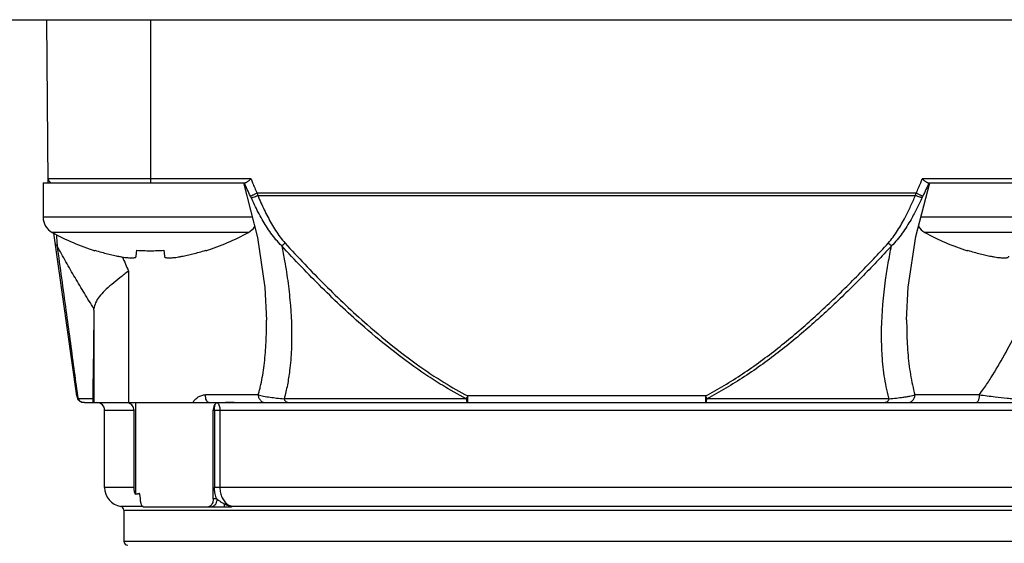
# Model space of a CAD drawing. Units: inches. Extents: x 1.2 to 15.8, y 0.3 to 10.5.
# Drawn here: x 12.3 to 12.8, y 7.1 to 7.3 of the extents above; entities that cross this region are included whole.
import ezdxf

# ---------------------------------------------------------------- set-up
doc = ezdxf.new("R2010")
doc.units = ezdxf.units.IN
doc.header["$LTSCALE"] = 0.935
doc.header["$MEASUREMENT"] = 0
doc.layers.get('0').update_dxf_attribs({"linetype": 'CONTINUOUS'})
doc.styles.get("Standard").update_dxf_attribs({"font": 'txt', "width": 0.8})
doc.dimstyles.new('DIMSTYLE_4', dxfattribs={"dimtxt": 0.1, "dimasz": 0.1875, "dimexe": 0.18, "dimexo": 0.0625, "dimgap": 0.09, "dimtad": 0, "dimtih": 1, "dimtoh": 1, "dimdec": 0, "dimlfac": 2, "dimzin": 4, "dimdsep": 46, "dimtxsty": 'STANDARD', "dimblk": 'CLOSED', "dimblk1": 'CLOSED', "dimblk2": 'CLOSED', "dimcen": 0.09, "dimadec": 0, "dimazin": 0, "dimtol": 1, "dimtp": 10, "dimtm": 10, "dimtfac": 1, "dimtdec": 0, "dimtofl": 0, "dimtmove": 0, "dimatfit": 3, "dimldrblk": 'CLOSED', "dimfxl": 1, "dimtolj": 1, "dimtzin": 4, "dimarcsym": 0})

# ---------------------------------------------------------------- blocks, each defined once
blk = doc.blocks.new('*D18')
at = {"color": 2, "linetype": 'CONTINUOUS'}
for p, q in [((12.9923243092, 8.2580701515), (10.9685325094, 6.2342783518)), ((13.036518483, 7.2961684827), (13.036518483, 5.3776905147))]:
    blk.add_line(p, q, dxfattribs=at)
for points in [[(11.1709417273, 6.173112133), (11.0127266833, 6.2784725256), (11.1282186247, 6.1274943021), (11.1709417273, 6.173112133)], [(12.8480956225, 5.415097924), (13.036518483, 5.4401905147), (12.8501425044, 5.4775643972), (12.8480956225, 5.415097924)]]:
    blk.add_lwpolyline(points, dxfattribs=at)
for start, end in [(225, 243.927430033), (253.6139250807, 270)]:
    blk.add_arc((13.036518483, 8.3022643254), 2.8620738107, start, end, dxfattribs=at)
for s, width, p in [('%%p', 1.1666666667, (11.9176279778, 5.5939406087)), ('45%%d', 0.7555555556, (11.6909613111, 5.5939406087)), ('10%%d', 0.7555555556, (12.0342946445, 5.5939406087))]:
    blk.add_text(s, height=0.1, dxfattribs=dict(at, width=width)).set_placement(p)
blk = doc.blocks.new('_CLOSED')
at = {"color": 0, "linetype": 'BYBLOCK'}
for p, q in [((0, 0), (-1, 0.1666666667)), ((-1, 0.1666666667), (-1, -0.1666666667)), ((-1, -0.1666666667), (0, 0)), ((-1, 0), (0, 0))]:
    blk.add_line(p, q, dxfattribs=at)

msp = doc.modelspace()

# ---------------------------------------------------------------- linework, layer by layer
at = {"color": 7, "linetype": 'CONTINUOUS'}
for p, q in [((12.199018483, 7.3344372975), (13.874018483, 7.3344372975)), ((12.3567010001, 7.2511794757), (12.3559744201, 7.3344372975)), ((12.4090775382, 7.2511816482), (12.4090775382, 7.3344372975)), ((12.354029847, 7.2511816482), (12.354029847, 7.2336816482)), ((12.354029847, 7.2511816482), (12.457289175, 7.2511816482)), ((12.4601581876, 7.2531329739), (12.3566839522, 7.2531329739)), ((12.7996477883, 7.2237935019), (12.8066982348, 7.2511816482)), ((12.9063530139, 7.2531329739), (12.8028766153, 7.2531329739)), ((12.8057477911, 7.2511816482), (12.9090071191, 7.2511816482)), ((12.7997635517, 7.2459620369), (12.4632734144, 7.2459620369)), ((12.4636218882, 7.244678114), (12.7994150779, 7.244678114)), ((12.4608243297, 7.2336816482), (12.354029847, 7.2336816482)), ((12.9090071191, 7.2336816482), (12.8021932635, 7.2336816482)), ((12.4588687918, 7.2257966271), (12.3586909022, 7.2257966271)), ((12.371220973, 7.1423660061), (12.3595539865, 7.2253809285)), ((12.9043460639, 7.2257966271), (12.8041681743, 7.2257966271)), ((12.3804300617, 7.2164932741), (12.3804990503, 7.216736234)), ((12.4015742082, 7.2136620553), (12.4018778308, 7.216736234)), ((12.4156818632, 7.216736234), (12.4159854858, 7.2136620553)), ((12.4370606436, 7.216736234), (12.4371296322, 7.2164932741)), ((12.8259073339, 7.2164932741), (12.8259763225, 7.216736234)), ((12.3976108913, 7.2061060604), (12.3976108913, 7.1389769238)), ((12.3799811161, 7.1860966687), (12.3799811161, 7.1389769238)), ((12.4681326563, 7.1809488564), (12.4681326196, 7.1810855335)), ((12.7949043754, 7.1811381057), (12.7949043105, 7.1809385622)), ((12.3795469958, 7.1389769238), (12.3795471735, 7.1511567609)), ((12.3795471735, 7.1511567609), (12.379546996, 7.1511302765)), ((12.463880604, 7.1429139317), (12.4369065104, 7.1429139317)), ((12.8319564519, 7.1429139317), (12.7991563621, 7.1429139317)), ((12.3795469958, 7.1409454277), (12.3718015693, 7.1409454277)), ((12.3751196662, 7.1389769238), (12.8879172999, 7.1389769238)), ((12.4012035224, 7.1389769238), (12.4012035224, 7.0920596764)), ((12.5700811308, 7.1409454277), (12.4770823365, 7.1409454277)), ((12.6921720458, 7.1423660061), (12.5708660157, 7.1423660061)), ((12.5708660157, 7.1389769238), (12.5708660157, 7.1423660061)), ((12.6921709505, 7.1423660061), (12.6921709505, 7.1389769238)), ((12.7859546295, 7.1409454277), (12.6929567191, 7.1409454277)), ((12.3854554909, 7.1350399159), (12.4004728019, 7.1350399159)), ((12.3854554909, 7.0956698372), (12.3854554909, 7.1350399159)), ((12.4004728019, 7.0956698372), (12.4004728019, 7.1350399159)), ((12.4408922231, 7.1350399159), (12.8775814752, 7.1350399159)), ((12.4408922231, 7.0897643254), (12.4408922231, 7.1350399159)), ((12.4415213178, 7.1350399159), (12.4415213178, 7.0956698372)), ((12.4442845195, 7.1350399159), (12.4442845195, 7.0956698372)), ((12.4004728019, 7.0956698372), (12.3854554909, 7.0956698372)), ((12.8775814752, 7.0956698372), (12.4415213178, 7.0956698372)), ((12.4427342933, 7.0897643254), (12.4408922231, 7.0897643254)), ((12.4051755898, 7.085964938), (12.3936575907, 7.0859649819)), ((12.3952980106, 7.0840240108), (12.8677389555, 7.0840240108)), ((12.3952980106, 7.0840240108), (12.3952980106, 7.0681107821)), ((12.4051755912, 7.0858273175), (12.4501714427, 7.0858273175)), ((12.8693793754, 7.0859649819), (12.4505793401, 7.0859644796)), ((12.4505830539, 7.0859484436), (12.4505793401, 7.0859644796)), ((12.4505896558, 7.0859053792), (12.4505830539, 7.0859484436)), ((12.8677389555, 7.0681107821), (12.3952980106, 7.0681107821))]:
    msp.add_line(p, q, dxfattribs=at)
for points in [[(12.4563397922, 7.2511816482), (12.4635151694, 7.2231811908), (12.4673149965, 7.1977456561), (12.4681348341, 7.1810913666)], [(12.7949073701, 7.1811371517), (12.7957424188, 7.1979493944), (12.7996477883, 7.2237935019)]]:
    msp.add_lwpolyline(points, dxfattribs=at)
for centre, radius, start, end in [((12.3586523812, 7.2531501521), 0.0019685039, 180.5, 270.0000000505), ((12.363029847, 7.2336816482), 0.009, 180, 241.1770280235), ((12.454529847, 7.2336816482), 0.009, 298.8229719765, 327.2950175604), ((12.8085071191, 7.2336816482), 0.009, 212.486482384, 241.1770280235), ((12.4165434996, 7.3309302419), 0.12, 241.1770280235, 252.4856101832), ((12.4010161943, 7.3309302419), 0.12, 287.5143898168, 298.8229719765), ((12.8620207718, 7.3309302419), 0.12, 241.1770280235, 252.4856101832), ((12.3751196662, 7.1429139317), 0.0039370079, 187.9999999669, 270.000000001), ((12.381518483, 7.1350399159), 0.0039370079, 0, 90), ((12.3952980106, 7.0956698372), 0.0098425197, 180, 260.4059317731), ((12.3933295067, 7.0840240108), 0.0019685039, 0, 80.4059317731), ((12.3972665145, 7.0681107821), 0.0019685039, 180, 270)]:
    msp.add_arc(centre, radius, start, end, dxfattribs=at)
for points, knots in [([(12.4598974246, 7.2443889789), (12.4593367837, 7.2455039022), (12.4582855397, 7.2476886193), (12.4573090337, 7.249907707), (12.4568525501, 7.2509931918)], [0, 0, 0, 0, 0.5144928224, 1, 1, 1, 1]), ([(12.4585190015, 7.2517522803), (12.4583663161, 7.2516411486), (12.4580833199, 7.2514507512), (12.4576739047, 7.2512439048), (12.4574064012, 7.2511816482), (12.457289175, 7.2511816482)], [0, 0, 0, 0, 0.4127655654, 0.7437763937, 1, 1, 1, 1]), ([(12.4601617896, 7.2531329739), (12.4599687555, 7.2529608208), (12.459595303, 7.2526290592), (12.4590514123, 7.2521641244), (12.4586936654, 7.2518794091), (12.4585190015, 7.2517522803)], [0, 0, 0, 0, 0.3614760811, 0.6980843476, 1, 1, 1, 1]), ([(12.4601581934, 7.2531329762), (12.4602886754, 7.2528060531), (12.4605518275, 7.2521541142), (12.4608200453, 7.2515042431), (12.4609552381, 7.2511802572)], [0, 0, 0, 0, 0.5006679119, 1, 1, 1, 1]), ([(12.4609562336, 7.2511806727), (12.4613225323, 7.2503017067), (12.4620750573, 7.2485533435), (12.4628679276, 7.2468229029), (12.4632743057, 7.2459624579)], [0, 0, 0, 0, 0.5001719941, 1, 1, 1, 1]), ([(12.7997630984, 7.245962251), (12.8001694057, 7.2468227301), (12.8009620317, 7.2485533861), (12.8017140214, 7.250302082), (12.8020799979, 7.2511812895)], [0, 0, 0, 0, 0.4998021795, 1, 1, 1, 1]), ([(12.8020805042, 7.2511810784), (12.8022156129, 7.2515051733), (12.802483491, 7.2521547823), (12.8027463556, 7.2528064362), (12.8028766135, 7.2531329746)], [0, 0, 0, 0, 0.4996935766, 1, 1, 1, 1]), ([(12.804518132, 7.2517521916), (12.8043434921, 7.2518794469), (12.8039852276, 7.2521635446), (12.8034417327, 7.2526290756), (12.8030682283, 7.2529607857), (12.8028751765, 7.2531329739)], [0, 0, 0, 0, 0.3019641575, 0.6385067699, 1, 1, 1, 1]), ([(12.8061824645, 7.2509940041), (12.8057264254, 7.2499082748), (12.8047507387, 7.247688856), (12.8037000173, 7.2455039168), (12.8031395959, 7.2443889636)], [0, 0, 0, 0, 0.4855329439, 1, 1, 1, 1]), ([(12.8057477911, 7.2511816482), (12.8056299057, 7.2511816482), (12.8053616747, 7.2512435534), (12.8049522396, 7.2514506343), (12.8046702597, 7.2516413403), (12.804518132, 7.2517521916)], [0, 0, 0, 0, 0.2576563717, 0.5885931183, 1, 1, 1, 1]), ([(12.4602743666, 7.2436045248), (12.4602143806, 7.2437358707), (12.4600912821, 7.2439985797), (12.4599630449, 7.244258819), (12.4598973267, 7.2443889299)], [0, 0, 0, 0, 0.4976388872, 1, 1, 1, 1]), ([(12.4598973275, 7.2443889283), (12.4600369436, 7.2444514962), (12.46038641, 7.2446101078), (12.4609062612, 7.2448510351), (12.4614777857, 7.2451173285), (12.46204375, 7.2453824471), (12.462648768, 7.2456669827), (12.4630629702, 7.2458625184), (12.4632734144, 7.2459620369)], [0, 0, 0, 0, 0.1232268253, 0.3091113561, 0.4614897573, 0.6310758832, 0.8125010479, 1, 1, 1, 1]), ([(12.4602743659, 7.2436045264), (12.4603682449, 7.2436116537), (12.4605851474, 7.2436409246), (12.4609479775, 7.2437250236), (12.4615754343, 7.2439020836), (12.4624802389, 7.2442132455), (12.4632257581, 7.244514365), (12.4636218882, 7.244678114)], [0, 0, 0, 0, 0.079914749, 0.1862256757, 0.3165381278, 0.6347219115, 1, 1, 1, 1]), ([(12.4758517798, 7.2189803449), (12.4748238081, 7.2199710512), (12.4729019643, 7.2220531617), (12.4703269186, 7.225412532), (12.4672306522, 7.2300642343), (12.4638132555, 7.2361043795), (12.4614147799, 7.2411021454), (12.4602743666, 7.2436045248)], [0, 0, 0, 0, 0.1459561599, 0.2899459769, 0.4329815682, 0.7180085191, 1, 1, 1, 1]), ([(12.4636218882, 7.244678114), (12.4646818317, 7.2422185626), (12.4668805644, 7.2373164342), (12.4699648059, 7.2313597483), (12.4727191089, 7.2267663565), (12.4749761323, 7.2234592012), (12.4766570595, 7.2213897423), (12.4775532448, 7.2204009282)], [0, 0, 0, 0, 0.2861924176, 0.572997965, 0.7155718104, 0.8577671014, 1, 1, 1, 1]), ([(12.7854837212, 7.2204009282), (12.7863810928, 7.2213890792), (12.7880611014, 7.223458839), (12.7910716434, 7.2278763421), (12.7940339264, 7.2331335688), (12.796983283, 7.2391536945), (12.7986206981, 7.2428330814), (12.7994150779, 7.244678114)], [0, 0, 0, 0, 0.1422395671, 0.2844217583, 0.5701498072, 0.7855420704, 1, 1, 1, 1]), ([(12.802762595, 7.2436045149), (12.8019077526, 7.241728807), (12.8001300157, 7.237984453), (12.7968781994, 7.2318599589), (12.7935550823, 7.2265206081), (12.7901352916, 7.2220527265), (12.7882145127, 7.2199702619), (12.7871852065, 7.2189803644)], [0, 0, 0, 0, 0.2111327437, 0.4243987707, 0.7100617788, 0.8540355295, 1, 1, 1, 1]), ([(12.8027626002, 7.2436045264), (12.8026687211, 7.2436116538), (12.8024518184, 7.2436409248), (12.8020889882, 7.2437250239), (12.8014615313, 7.2439020839), (12.8005567269, 7.2442132457), (12.7998112078, 7.2445143651), (12.7994150779, 7.244678114)], [0, 0, 0, 0, 0.079914817, 0.1862258374, 0.3165382904, 0.6347220304, 1, 1, 1, 1]), ([(12.7997635517, 7.2459620369), (12.7999739958, 7.2458625185), (12.800388198, 7.2456669828), (12.8009932158, 7.2453824472), (12.8015591801, 7.2451173286), (12.8021307046, 7.2448510352), (12.8026505395, 7.2446101155), (12.8029999895, 7.2444515111), (12.8031395892, 7.2443889502)], [0, 0, 0, 0, 0.1875016363, 0.3689294065, 0.5385179668, 0.6908985755, 0.8767858045, 1, 1, 1, 1]), ([(12.8031396447, 7.2443889403), (12.8030739246, 7.244258826), (12.8029456841, 7.2439985801), (12.8028225826, 7.2437358643), (12.8027625951, 7.2436045153)], [0, 0, 0, 0, 0.5023617682, 1, 1, 1, 1]), ([(12.3608088106, 7.2247773089), (12.3608699788, 7.2238881206), (12.3609681505, 7.2224483743), (12.3610643945, 7.2210084983), (12.3611008661, 7.2204579054)], [0, 0, 0, 0, 0.6176261759, 1, 1, 1, 1]), ([(12.3611979119, 7.2189803499), (12.3610519267, 7.2190827151), (12.3607847535, 7.2193093039), (12.3604994886, 7.2196821615), (12.3603282439, 7.2200499704), (12.3602709233, 7.2202800899), (12.360254577, 7.2203960183)], [0, 0, 0, 0, 0.3076062268, 0.5949797302, 0.799593963, 1, 1, 1, 1]), ([(12.3800190348, 7.1868741579), (12.3783643798, 7.1894985357), (12.3751090448, 7.1947650359), (12.3703460716, 7.2027601275), (12.3657040139, 7.2108247654), (12.3626826535, 7.2162574723), (12.3611948852, 7.2189786951)], [0, 0, 0, 0, 0.2500451086, 0.4989934397, 0.7500377651, 1, 1, 1, 1]), ([(12.3611979119, 7.2189803499), (12.3627028112, 7.2079600119), (12.3655469704, 7.1870969601), (12.3690117272, 7.1615755968), (12.37097348, 7.1470748355), (12.3716027618, 7.1424177068)], [0, 0, 0, 0, 0.4318544329, 0.8175358287, 1, 1, 1, 1]), ([(12.4758517747, 7.2189803499), (12.4760022268, 7.2190949582), (12.4762316871, 7.2192754138), (12.4766267184, 7.2195979622), (12.4770467819, 7.2199529095), (12.4773825295, 7.2202482448), (12.4775532448, 7.2204009282)], [0, 0, 0, 0, 0.2558925888, 0.3949843019, 0.6900724884, 1, 1, 1, 1]), ([(12.5700805867, 7.1409443732), (12.5659386035, 7.1430815677), (12.5589830541, 7.1470127533), (12.546673506, 7.1548890243), (12.5332686574, 7.1646256454), (12.5154653636, 7.1793872062), (12.4962067736, 7.1974202962), (12.4825360516, 7.2117184915), (12.4758541905, 7.218982572)], [0, 0, 0, 0, 0.113662179, 0.1948855844, 0.3565274864, 0.5176055629, 0.7590084456, 1, 1, 1, 1]), ([(12.4758576018, 7.2189815593), (12.4763895979, 7.2164182416), (12.4776169879, 7.2100569294), (12.4791894182, 7.1998929589), (12.4807792513, 7.1848469317), (12.4811553845, 7.1717195427), (12.480472994, 7.1606519097), (12.4798596732, 7.1545988257), (12.4788515149, 7.1480034148), (12.4777469237, 7.1432599714), (12.4770900384, 7.1409432439)], [0, 0, 0, 0, 0.0998038163, 0.2469031097, 0.391875483, 0.6764489774, 0.7459108039, 0.8144707467, 0.9083146056, 1, 1, 1, 1]), ([(12.477556973, 7.220404332), (12.4841862003, 7.2131432911), (12.4977404073, 7.1988522509), (12.5168269607, 7.1808177482), (12.5344560027, 7.1660541096), (12.5477208023, 7.1563147983), (12.5598941056, 7.1484370811), (12.5667709429, 7.1445042861), (12.5708659086, 7.1423658012)], [0, 0, 0, 0, 0.241469604, 0.4831165955, 0.6441844658, 0.8056361426, 0.8866843403, 1, 1, 1, 1]), ([(12.6921741505, 7.1423619828), (12.6954113264, 7.1440553918), (12.705096561, 7.1494904421), (12.7204997252, 7.1598213491), (12.7379605334, 7.1736707183), (12.7545153933, 7.1885264528), (12.7703458065, 7.2041315478), (12.7804970643, 7.2149293188), (12.7854884666, 7.220396596)], [0, 0, 0, 0, 0.0896451651, 0.2725284373, 0.4544915652, 0.6363224906, 0.818256068, 1, 1, 1, 1]), ([(12.7871851914, 7.2189803499), (12.7821547639, 7.2135114342), (12.7719196995, 7.2027098493), (12.7559513274, 7.1871035365), (12.7392382545, 7.1722464047), (12.7215948914, 7.158395557), (12.7060231807, 7.1480685112), (12.6962314479, 7.1426379593), (12.6929567638, 7.1409453413)], [0, 0, 0, 0, 0.1813654797, 0.3630425484, 0.5447723841, 0.7268333308, 0.9100697368, 1, 1, 1, 1]), ([(12.7859507269, 7.1409443265), (12.7859040868, 7.1411096117), (12.7848328311, 7.1449539114), (12.7832714469, 7.1527731933), (12.7824625821, 7.1615320285), (12.7821986148, 7.1675055891), (12.7820984868, 7.1715700417), (12.7821350546, 7.1829356149), (12.783278368, 7.1962158889), (12.7854634123, 7.2102647974), (12.7865708014, 7.2160719122), (12.787174829, 7.2189825004)], [0, 0, 0, 0, 0.0065470023, 0.1521318413, 0.3030501138, 0.3414412373, 0.380069742, 0.4580265439, 0.7746504846, 0.8867161433, 1, 1, 1, 1]), ([(12.7871851914, 7.2189803499), (12.7868692307, 7.2192245521), (12.7862955184, 7.2196869153), (12.7857395902, 7.2201705158), (12.7854885093, 7.2203966427)], [0, 0, 0, 0, 0.541636122, 1, 1, 1, 1]), ([(12.3804990503, 7.216736234), (12.3816161494, 7.2163884259), (12.3837766732, 7.2157507241), (12.3869200995, 7.2149202954), (12.3898398401, 7.2142321386), (12.3917164993, 7.2138392229), (12.3926177854, 7.2136620553)], [0, 0, 0, 0, 0.2806135891, 0.5401907348, 0.7796966055, 1, 1, 1, 1]), ([(12.3926177854, 7.2136620553), (12.3931830594, 7.2135509383), (12.3942460861, 7.2133549362), (12.3957495772, 7.2131190282), (12.3970703809, 7.2129528008), (12.3982166827, 7.2128520534), (12.3991938428, 7.2128149182), (12.4000014024, 7.2128399616), (12.4006443453, 7.2129274541), (12.4011281734, 7.2130789756), (12.4014686215, 7.2133154964), (12.4015632096, 7.2135506947), (12.4015742082, 7.2136620553)], [0, 0, 0, 0, 0.1849275639, 0.3469421489, 0.4884698595, 0.612174954, 0.7162215257, 0.8021808098, 0.871289795, 0.9238119219, 0.9640789212, 1, 1, 1, 1]), ([(12.4018778308, 7.216736234), (12.4030261771, 7.2166555071), (12.4053259359, 7.2165339321), (12.4087797579, 7.2164729462), (12.4122336351, 7.2165339265), (12.4145334619, 7.2166555032), (12.4156818632, 7.216736234)], [0, 0, 0, 0, 0.2499900955, 0.4999926323, 0.7499979387, 1, 1, 1, 1]), ([(12.4159854858, 7.2136620553), (12.4159964843, 7.2135506947), (12.4160910724, 7.2133154964), (12.4164315205, 7.2130789756), (12.4169153486, 7.2129274541), (12.4175582916, 7.2128399616), (12.4183658512, 7.2128149182), (12.4193430112, 7.2128520534), (12.4204893131, 7.2129528008), (12.4218101168, 7.2131190282), (12.4233136078, 7.2133549362), (12.4243766346, 7.2135509383), (12.4249419086, 7.2136620553)], [0, 0, 0, 0, 0.0359210788, 0.0761880781, 0.128710205, 0.1978191902, 0.2837784743, 0.387825046, 0.5115301405, 0.6530578511, 0.8150724361, 1, 1, 1, 1]), ([(12.4249419086, 7.2136620553), (12.4258431131, 7.2138392068), (12.4277197223, 7.2142321099), (12.4306394763, 7.2149202645), (12.4337829834, 7.2157507129), (12.4359435565, 7.2163884296), (12.4370606436, 7.216736234)], [0, 0, 0, 0, 0.2202834647, 0.4597969205, 0.7193894093, 1, 1, 1, 1]), ([(12.8259763225, 7.216736234), (12.8270934215, 7.2163884259), (12.8292539453, 7.2157507241), (12.8323973717, 7.2149202954), (12.8353171123, 7.2142321386), (12.8371937714, 7.2138392229), (12.8380950575, 7.2136620553)], [0, 0, 0, 0, 0.2806135891, 0.5401907348, 0.7796966055, 1, 1, 1, 1]), ([(12.8380950575, 7.2136620553), (12.8386603315, 7.2135509383), (12.8397233583, 7.2133549362), (12.8412268493, 7.2131190282), (12.842547653, 7.2129528008), (12.8436939548, 7.2128520534), (12.8446711149, 7.2128149182), (12.8454786745, 7.2128399616), (12.8461216174, 7.2129274541), (12.8466054456, 7.2130789756), (12.8469458937, 7.2133154964), (12.8470404817, 7.2135506947), (12.8470514803, 7.2136620553)], [0, 0, 0, 0, 0.1849275639, 0.3469421489, 0.4884698595, 0.612174954, 0.7162215257, 0.8021808098, 0.871289795, 0.9238119219, 0.9640789212, 1, 1, 1, 1]), ([(12.3976108913, 7.2061060597), (12.3961820415, 7.2049583581), (12.3933328624, 7.2027220271), (12.3892034314, 7.1994356742), (12.3866091164, 7.1971617292), (12.3854271192, 7.1960015787)], [0, 0, 0, 0, 0.3472342047, 0.6862045649, 1, 1, 1, 1]), ([(12.3854271192, 7.1960015787), (12.3844565818, 7.1950489797), (12.3827206955, 7.1931831834), (12.3807480344, 7.190134194), (12.3801188344, 7.1879311828), (12.3800199632, 7.1868747432)], [0, 0, 0, 0, 0.377573474, 0.7054047024, 1, 1, 1, 1]), ([(12.3799811161, 7.1860966687), (12.3799363204, 7.1819774246), (12.3798462405, 7.1739739658), (12.3797032783, 7.1623273011), (12.3796005671, 7.1547999452), (12.3795471735, 7.1511567609)], [0, 0, 0, 0, 0.3536787734, 0.6871806773, 1, 1, 1, 1]), ([(12.3799811161, 7.1860966687), (12.3799820774, 7.1861850608), (12.3799860603, 7.1863600099), (12.3799987985, 7.1866194725), (12.3800120626, 7.1867903381), (12.3800199632, 7.1868747432)], [0, 0, 0, 0, 0.3403218812, 0.6736274035, 1, 1, 1, 1]), ([(12.463879495, 7.1429142627), (12.4640748283, 7.1435687322), (12.4644464451, 7.1448959704), (12.4655767352, 7.1494458879), (12.4668620291, 7.1568350779), (12.4678128664, 7.167198822), (12.4681052872, 7.1753053324), (12.4681346204, 7.1799324404), (12.4681348285, 7.1809488084)], [0, 0, 0, 0, 0.0533685999, 0.1077045754, 0.3663456172, 0.6383926731, 0.9205648713, 1, 1, 1, 1]), ([(12.7949073044, 7.1809385623), (12.7949073227, 7.1803959788), (12.7949125083, 7.1788472466), (12.7949845579, 7.1733544212), (12.7953707479, 7.1646411795), (12.7964445024, 7.1551803183), (12.7977888398, 7.1480016695), (12.7986616007, 7.1445768978), (12.7991576775, 7.1429143242)], [0, 0, 0, 0, 0.0424144333, 0.1210666667, 0.429420462, 0.7238248938, 0.8645023383, 1, 1, 1, 1]), ([(12.8319586778, 7.1429122731), (12.8327739716, 7.1440064553), (12.8348366482, 7.1468822713), (12.8392540798, 7.1535872643), (12.844966241, 7.1633320879), (12.8501303491, 7.1731901073), (12.8530754737, 7.179139672), (12.8539583491, 7.1809476267)], [0, 0, 0, 0, 0.0930282053, 0.2413051067, 0.5473413521, 0.8627933204, 1, 1, 1, 1]), ([(12.4304830416, 7.1389769238), (12.4308254983, 7.1395630298), (12.4316455449, 7.1406532691), (12.4332190151, 7.1419135121), (12.4350064875, 7.1427227067), (12.4362831955, 7.1429105098), (12.4369065104, 7.1429139317)], [0, 0, 0, 0, 0.2591820058, 0.5148535292, 0.7620069767, 1, 1, 1, 1]), ([(12.4387617752, 7.1389769238), (12.4385049494, 7.1389769238), (12.4379128606, 7.1392820458), (12.4373619428, 7.1402038116), (12.4369894633, 7.1414566157), (12.4369068337, 7.1424109789), (12.4369065104, 7.1429139317)], [0, 0, 0, 0, 0.1650861704, 0.3888895508, 0.6767047493, 1, 1, 1, 1]), ([(12.4638799212, 7.1429141231), (12.4647541021, 7.1426690683), (12.4667879596, 7.142191425), (12.4699310673, 7.1416854113), (12.4734539563, 7.1412578094), (12.4758112932, 7.1410458053), (12.4770817828, 7.1409454715)], [0, 0, 0, 0, 0.2035163663, 0.4688247156, 0.713969361, 1, 1, 1, 1]), ([(12.463880604, 7.1429139317), (12.4638803308, 7.1426199094), (12.4639418528, 7.1420335288), (12.4642125084, 7.1411965943), (12.4646495321, 7.1404444966), (12.4652317142, 7.1398148485), (12.4661551664, 7.139188107), (12.466974875, 7.1389733568), (12.4675341417, 7.1389769238)], [0, 0, 0, 0, 0.1482957068, 0.2955969386, 0.441080976, 0.584263027, 0.7251276706, 1, 1, 1, 1]), ([(12.7859543092, 7.1409454022), (12.7872258255, 7.1410469427), (12.7895856232, 7.1412581521), (12.792559345, 7.1416181627), (12.7948048471, 7.1419610238), (12.7964422742, 7.1422600055), (12.7978706984, 7.1425694596), (12.7987506336, 7.1427980717), (12.7991578032, 7.1429143432)], [0, 0, 0, 0, 0.2863142321, 0.531524356, 0.672099727, 0.7960060491, 0.9050050734, 1, 1, 1, 1]), ([(12.7955028244, 7.1389769238), (12.7960620904, 7.1389733596), (12.7968817989, 7.1391881109), (12.7978052512, 7.1398148521), (12.7983874331, 7.1404444999), (12.7988244573, 7.1411965966), (12.7990951129, 7.1420335301), (12.7991566351, 7.14261991), (12.7991563621, 7.1429139317)], [0, 0, 0, 0, 0.274872506, 0.4157372152, 0.5589193054, 0.7044032944, 0.8517044645, 1, 1, 1, 1]), ([(12.8319564519, 7.1429139317), (12.8319558163, 7.1426218462), (12.8319332331, 7.142049386), (12.8318281245, 7.1412275112), (12.8316601264, 7.1404882436), (12.83143582, 7.1398654675), (12.8311692301, 7.139388648), (12.8308542431, 7.1390645938), (12.8306113334, 7.1389808052), (12.8304895869, 7.1389769238)], [0, 0, 0, 0, 0.1966131202, 0.3847870118, 0.5566964718, 0.7058490153, 0.8281438048, 0.9234932899, 1, 1, 1, 1]), ([(12.8319595645, 7.142913568), (12.834685716, 7.1425950821), (12.8394252102, 7.1420621899), (12.8451667777, 7.1414151613), (12.8481795943, 7.1410640086), (12.8491811522, 7.1409453736)], [0, 0, 0, 0, 0.4750321155, 0.825446048, 1, 1, 1, 1]), ([(12.4004728019, 7.1350399159), (12.4004728019, 7.1354401334), (12.4003384634, 7.1362561118), (12.3997492498, 7.1373637319), (12.3988156336, 7.1382584006), (12.3980208227, 7.1386469254), (12.3975912467, 7.1387800755), (12.397581879, 7.1387829444)], [0, 0, 0, 0, 0.2379979094, 0.4817029605, 0.7338637808, 0.9942025978, 1, 1, 1, 1]), ([(12.4420061936, 7.1383720308), (12.4417596116, 7.1381168291), (12.441340239, 7.1374634669), (12.4409752933, 7.1363168397), (12.4408922231, 7.1354738791), (12.4408922231, 7.1350399159)], [0, 0, 0, 0, 0.2970083806, 0.6367915402, 1, 1, 1, 1]), ([(12.4418248517, 7.1378238722), (12.4418398519, 7.137880757), (12.4418636641, 7.1379658446), (12.441920576, 7.1381498069), (12.4419658056, 7.1382759264), (12.4420061567, 7.1383720463)], [0, 0, 0, 0, 0.3054854407, 0.4586767295, 1, 1, 1, 1]), ([(12.4429603066, 7.1388541578), (12.4428526756, 7.1388513745), (12.4426265681, 7.1388036564), (12.4422981849, 7.1386394204), (12.4421014756, 7.138470652), (12.4420062125, 7.1383720589)], [0, 0, 0, 0, 0.2957124295, 0.6234561529, 1, 1, 1, 1]), ([(12.4515814575, 7.1389735817), (12.4506067399, 7.1389686653), (12.4486762447, 7.1389486821), (12.4458024582, 7.1389118834), (12.4439035092, 7.1388750904), (12.4429603066, 7.1388541578)], [0, 0, 0, 0, 0.3391523711, 0.6717366249, 1, 1, 1, 1]), ([(12.4429803991, 7.138854548), (12.4432056121, 7.1387214682), (12.443612264, 7.1382522591), (12.4439915186, 7.1373426124), (12.4442319912, 7.1362378261), (12.4442842656, 7.1354456089), (12.4442845195, 7.1350399159)], [0, 0, 0, 0, 0.1886506332, 0.4294473431, 0.7074305125, 1, 1, 1, 1]), ([(12.4790553154, 7.1389769238), (12.4788136375, 7.1389763226), (12.4784632282, 7.1390797046), (12.4780499532, 7.1393645726), (12.4777552673, 7.1396631293), (12.4774903857, 7.1400327826), (12.4772605665, 7.1404650941), (12.4771377324, 7.1407804732), (12.4770823365, 7.1409454277)], [0, 0, 0, 0, 0.2345212676, 0.3639569679, 0.5047273594, 0.6579150894, 0.8233721476, 1, 1, 1, 1]), ([(12.5700811308, 7.1409454277), (12.5701279797, 7.1405929338), (12.5702466345, 7.1399912852), (12.5704432658, 7.1393188028), (12.5707358628, 7.1389769238), (12.5708660157, 7.1389769238)], [0, 0, 0, 0, 0.4863963324, 0.8219712139, 1, 1, 1, 1]), ([(12.5700812476, 7.1409453608), (12.5702293826, 7.1412036396), (12.5704943923, 7.1416753022), (12.5707517933, 7.1421511599), (12.5708660114, 7.1423660084)], [0, 0, 0, 0, 0.5502856801, 1, 1, 1, 1]), ([(12.6921709505, 7.1389769238), (12.6923104952, 7.1389769238), (12.6926123505, 7.139353935), (12.692782818, 7.1400238668), (12.6929476619, 7.1406127063), (12.6929558353, 7.1409454275)], [0, 0, 0, 0, 0.1910282663, 0.5443877449, 1, 1, 1, 1]), ([(12.6921709544, 7.1423660082), (12.6922846673, 7.1421521358), (12.6925420816, 7.1416762857), (12.6928071159, 7.1412046377), (12.6929558233, 7.1409454205)], [0, 0, 0, 0, 0.4476836079, 1, 1, 1, 1]), ([(12.7859546295, 7.1409454277), (12.7858992336, 7.1407804733), (12.7857763995, 7.1404650943), (12.7855465804, 7.1400327831), (12.7852816987, 7.1396631299), (12.7849870128, 7.1393645733), (12.7845737377, 7.1390797054), (12.7842233285, 7.1389763231), (12.7839816506, 7.1389769238)], [0, 0, 0, 0, 0.17662779, 0.3420848242, 0.4952725312, 0.6360429312, 0.7654786497, 1, 1, 1, 1]), ([(12.4415213178, 7.1350399159), (12.4415213178, 7.1352130734), (12.4415272142, 7.1355541056), (12.4415470656, 7.1359349723), (12.4415656407, 7.1361821002), (12.4415788569, 7.1363388957), (12.4416044506, 7.1366000371), (12.4416486296, 7.1369507114), (12.4417133617, 7.1373383694), (12.4417741353, 7.1376242197), (12.4418135117, 7.1377808218), (12.4418248629, 7.1378238692)], [0, 0, 0, 0, 0.1850381146, 0.364402643, 0.4074575716, 0.4498646788, 0.5325478467, 0.6878409922, 0.8274577162, 0.9524265614, 1, 1, 1, 1]), ([(12.4012035224, 7.0920596764), (12.4009627331, 7.0926329074), (12.4005961507, 7.0938207588), (12.4004728019, 7.0950576919), (12.4004728019, 7.0956698372)], [0, 0, 0, 0, 0.5038921019, 1, 1, 1, 1]), ([(12.4427341166, 7.0897642473), (12.4425501719, 7.090180206), (12.4422218585, 7.0910402444), (12.4418351229, 7.0924608601), (12.4415815452, 7.0940120344), (12.4415219258, 7.0951165935), (12.4415211581, 7.095669837)], [0, 0, 0, 0, 0.2246402764, 0.454370896, 0.7265829016, 1, 1, 1, 1]), ([(12.4442845229, 7.0956698372), (12.4442866995, 7.0947516109), (12.4444782631, 7.0929386455), (12.4453343316, 7.0904165994), (12.4464898367, 7.0886056059), (12.4473602975, 7.0877277589), (12.4476610636, 7.0874677393)], [0, 0, 0, 0, 0.3022290762, 0.5942160419, 0.8694505634, 1, 1, 1, 1]), ([(12.402478954, 7.0923583676), (12.4022654366, 7.0923058401), (12.4018408103, 7.0922040323), (12.4014150892, 7.0921068948), (12.4012035224, 7.0920596764)], [0, 0, 0, 0, 0.5035602783, 1, 1, 1, 1]), ([(12.4033634367, 7.0922041102), (12.4033426352, 7.0922709697), (12.403293407, 7.0923946201), (12.4031794463, 7.0925373333), (12.4031194484, 7.0925205537)], [0, 0, 0, 0, 0.5410848154, 1, 1, 1, 1]), ([(12.4034414561, 7.0916507857), (12.4034287867, 7.0916813382), (12.4033244894, 7.0919362819), (12.4032196115, 7.0922245862), (12.4031359029, 7.0924874616), (12.4031258793, 7.0925194897), (12.4031251432, 7.0925218444)], [0, 0, 0, 0, 0.1070352107, 0.8913746772, 0.9920146623, 1, 1, 1, 1]), ([(12.4036648038, 7.0906361733), (12.4036416088, 7.0908238384), (12.403591396, 7.0911781481), (12.4035069091, 7.0916663232), (12.403416922, 7.092010477), (12.403373432, 7.0921719838), (12.4033634367, 7.0922041102)], [0, 0, 0, 0, 0.3534619159, 0.6679161852, 0.9339648385, 1, 1, 1, 1]), ([(12.4037797831, 7.0892644342), (12.4037686698, 7.0895084389), (12.4037381819, 7.0899666038), (12.4036911602, 7.0904229298), (12.4036648038, 7.0906361733)], [0, 0, 0, 0, 0.5322307033, 1, 1, 1, 1]), ([(12.4051755912, 7.0858273175), (12.4049883513, 7.0858273175), (12.4045454332, 7.0861211252), (12.404175066, 7.0869019226), (12.4039467191, 7.0877553515), (12.4038593468, 7.0883440356), (12.4038356466, 7.0885514476)], [0, 0, 0, 0, 0.1755605051, 0.4428537488, 0.8044515289, 1, 1, 1, 1]), ([(12.4408922231, 7.0897643254), (12.4408922231, 7.0893582119), (12.4408192674, 7.0885669091), (12.4404974613, 7.0874766595), (12.4400892484, 7.0867639979), (12.4397999727, 7.0864419939), (12.4397361772, 7.0863782593)], [0, 0, 0, 0, 0.3333663683, 0.6478001497, 0.9264678951, 1, 1, 1, 1]), ([(12.4427335275, 7.0897643254), (12.4427329586, 7.089471584), (12.442692538, 7.0888935817), (12.4425087806, 7.0880654068), (12.4422570413, 7.0874303335), (12.4420605614, 7.087087237), (12.4419920867, 7.0869805866)], [0, 0, 0, 0, 0.3011894321, 0.5936652086, 0.8697263631, 1, 1, 1, 1]), ([(12.4427348581, 7.0897633263), (12.4430186759, 7.0895502256), (12.4434720772, 7.0892144995), (12.444319953, 7.0886089076), (12.445350288, 7.0879120676), (12.4462444687, 7.0873924408), (12.4467408581, 7.0871396324)], [0, 0, 0, 0, 0.2220732462, 0.353053481, 0.6520418864, 1, 1, 1, 1]), ([(12.4397361772, 7.0863782593), (12.4395954251, 7.0862376414), (12.4392402969, 7.0859585752), (12.4387902823, 7.0858273175), (12.4385417401, 7.0858273175)], [0, 0, 0, 0, 0.4429540698, 1, 1, 1, 1]), ([(12.4419920867, 7.0869805867), (12.4419272155, 7.0868796943), (12.4417260427, 7.086598341), (12.4412015854, 7.0860727061), (12.440623657, 7.0858339561), (12.4402028676, 7.0858273175)], [0, 0, 0, 0, 0.1646845484, 0.4699256336, 1, 1, 1, 1]), ([(12.4465560411, 7.0858273175), (12.4465620319, 7.0858283689), (12.4465744763, 7.085834978), (12.4465971456, 7.0858749265), (12.4466209328, 7.0859569518), (12.4466478936, 7.0860974319), (12.4466737672, 7.0862896401), (12.4466985895, 7.0865320339), (12.4467215986, 7.0868208667), (12.4467344374, 7.0870286692), (12.4467408167, 7.0871396535)], [0, 0, 0, 0, 0.0123250755, 0.031716079, 0.0986624956, 0.2052682352, 0.3508175813, 0.5335412531, 0.7509519368, 1, 1, 1, 1]), ([(12.4476610647, 7.0874677375), (12.4475785328, 7.0874666713), (12.4474053876, 7.0874448514), (12.4471666546, 7.0873679425), (12.4469421301, 7.0872628533), (12.4468080977, 7.0871833131), (12.4467408167, 7.0871396535)], [0, 0, 0, 0, 0.2487025609, 0.5278923529, 0.7566624538, 1, 1, 1, 1]), ([(12.4467408167, 7.0871396535), (12.4470303481, 7.0869921101), (12.4474518176, 7.0867939282), (12.4478833845, 7.0866186008), (12.448014495, 7.0865679096)], [0, 0, 0, 0, 0.6982066131, 1, 1, 1, 1]), ([(12.4476610631, 7.0874677388), (12.4479235707, 7.0872408105), (12.4484734186, 7.0868273097), (12.4493444205, 7.0863515902), (12.4499485833, 7.0861304832), (12.4502417243, 7.0860482497)], [0, 0, 0, 0, 0.3511747162, 0.6928533062, 1, 1, 1, 1]), ([(12.448014495, 7.0865679096), (12.4483656398, 7.0864321467), (12.4490637651, 7.0861980541), (12.4499301522, 7.0860013235), (12.4504353493, 7.0859255974), (12.4505861005, 7.0859064847)], [0, 0, 0, 0, 0.4241762255, 0.8286562987, 1, 1, 1, 1]), ([(12.4505896558, 7.0859053792), (12.4505953459, 7.0858319528), (12.450354696, 7.0858390702), (12.4502442711, 7.0858251699), (12.4501759815, 7.0858251699)], [0, 0, 0, 0, 0.518871135, 1, 1, 1, 1])]:
    msp.add_open_spline(points, degree=3, knots=knots, dxfattribs=at)
for points in [[(12.8062608232, 7.2511810556), (12.8062347619, 7.2511186783), (12.8062086424, 7.2510563278), (12.8061824645, 7.2509940041)], [(12.4632734588, 7.2459620493), (12.4633330435, 7.2457475585), (12.4633926282, 7.2455330676), (12.4634522128, 7.2453185768)], [(12.4634521237, 7.2453185527), (12.4635086968, 7.2451050691), (12.4635652699, 7.2448915856), (12.463621843, 7.244678102)], [(12.7994151231, 7.244678102), (12.7994716962, 7.2448915856), (12.7995282692, 7.2451050691), (12.7995848423, 7.2453185526)], [(12.7995847532, 7.2453185768), (12.7996443379, 7.2455330676), (12.7997039226, 7.2457475585), (12.7997635072, 7.2459620493)], [(12.3611008661, 7.2204579054), (12.3611336471, 7.21996303), (12.3611661618, 7.2194681368), (12.3611983758, 7.2189732237)], [(12.3945748271, 7.2132886514), (12.3955740215, 7.2108889583), (12.3965855266, 7.2084944842), (12.3976095832, 7.2061054997)], [(12.3712209536, 7.1423660033), (12.3712529569, 7.1421459768), (12.3713061593, 7.1419341747), (12.3713805608, 7.141730597)], [(12.3713805608, 7.141730597), (12.3714296092, 7.1415963904), (12.3714878707, 7.1414657582), (12.3715553453, 7.1413387002)], [(12.3715553453, 7.1413387002), (12.3716270898, 7.1412036018), (12.3717092502, 7.1410725444), (12.3718018266, 7.140945528)], [(12.3716027618, 7.1424177068), (12.3716690735, 7.1419269529), (12.371735377, 7.1414361978), (12.3718016721, 7.1409454416)], [(12.3725738072, 7.1399717643), (12.3722684364, 7.1402539856), (12.3720114879, 7.1405883055), (12.3718016884, 7.1409454272)], [(12.373742641, 7.1392399984), (12.3733115663, 7.1394096555), (12.3729127455, 7.1396585203), (12.3725738072, 7.1399717643)], [(12.3751196658, 7.1389769238), (12.3746523561, 7.1389769238), (12.3741808354, 7.1390675391), (12.373742641, 7.1392399984)], [(12.4031194484, 7.0925205537), (12.4029063707, 7.0924648578), (12.4026928166, 7.0924109801), (12.402478954, 7.0923583676)], [(12.4038356466, 7.0885514476), (12.4038085698, 7.0887884096), (12.4037905852, 7.0890264085), (12.4037797831, 7.0892644342)], [(12.4502417243, 7.0860482497), (12.4503522541, 7.0860172434), (12.4504637985, 7.0859894267), (12.4505762712, 7.0859649507)]]:
    msp.add_open_spline(points, degree=3, dxfattribs=at)

# ---------------------------------------------------------------- dimensions: what is measured, and where the dimension line sits
at = {"color": 2, "linetype": 'CONTINUOUS'}
dim = msp.add_angular_dim_2l(base=(11.9412502535, 5.6580529112), line1=((12.9923243092, 8.2580701515), (10.9685325094, 6.2342783518)), line2=((13.036518483, 5.3776905147), (13.036518483, 7.2961684827)), dimstyle='DIMSTYLE_4', dxfattribs=at)
dim.commit()
dim.dimension.update_dxf_attribs({"geometry": '*D18', "text_midpoint": (11.9759613111, 5.6439406087), "dimtype": 162})

doc.saveas('drawing.dxf')
